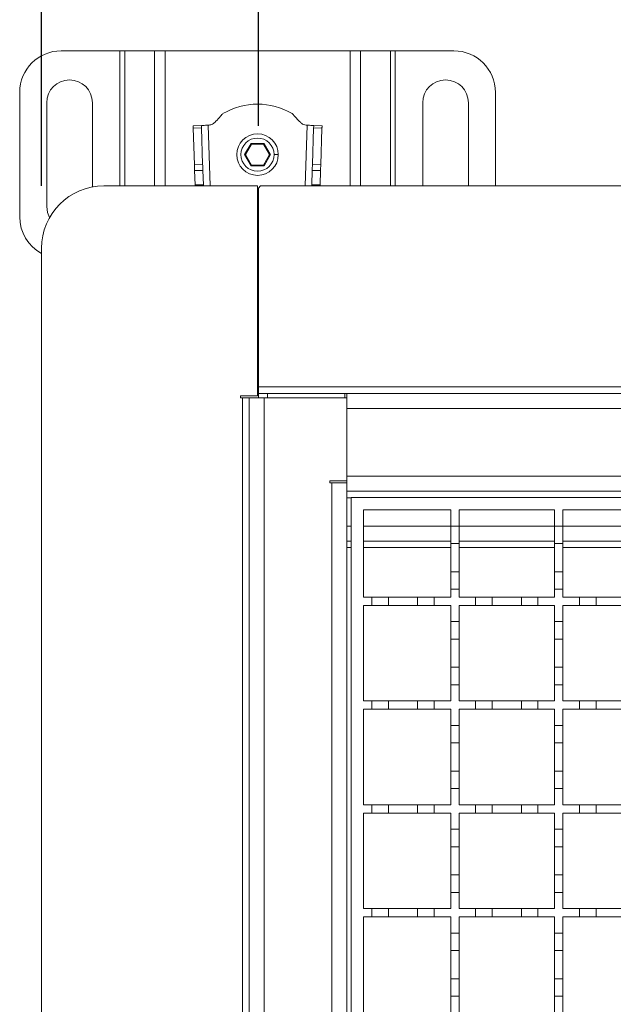
# Model space of a CAD drawing. Units: millimetres. Extents: x 456 to 4261, y 804 to 2765.
# Drawn here: x 650 to 793, y 2251 to 2488 of the extents above; entities that cross this region are included whole.
import ezdxf

# ---------------------------------------------------------------- set-up
doc = ezdxf.new("R2010")
doc.units = ezdxf.units.MM
doc.header["$LTSCALE"] = 15
doc.layers.add('MAßLINIE_MAßZEICHNUNGEN', color=7, linetype='Continuous')
doc.styles.add('SLDTEXTSTYLE0', font='TXT', dxfattribs={"width": 0.7})
doc.dimstyles.new('SLDDIMSTYLE0', dxfattribs={"dimtxt": 79.375, "dimasz": 52.5, "dimexe": 0, "dimexo": 0.0625, "dimgap": 19.84375, "dimtad": 0, "dimdec": 0, "dimrnd": 1e-09, "dimzin": 12, "dimdsep": 46, "dimtxsty": 'SLDTEXTSTYLE0', "dimsah": 1, "dimcen": 0.09, "dimadec": 0, "dimazin": 3, "dimtfac": 1, "dimtdec": 0, "dimtofl": 0, "dimtmove": 0, "dimatfit": 3, "dimfxl": 0, "dimfrac": 2, "dimtolj": 1, "dimtzin": 12, "dimarcsym": 0})

# ---------------------------------------------------------------- blocks, each defined once
blk = doc.blocks.new('_D')
at = {"layer": 'MAßLINIE_MAßZEICHNUNGEN', "color": 7}
for p, q in [((654.94, 2448.44), (654.94, 2735.98)), ((3804.94, 2448.44), (3804.94, 2735.98)), ((654.94, 2720.98), (2149.02, 2720.98)), ((3804.94, 2720.98), (2373.33, 2720.98))]:
    blk.add_line(p, q, dxfattribs=at)
for points in [[(654.94, 2720.98), (707.44, 2698.48), (707.44, 2743.48)], [(3804.94, 2720.98), (3752.44, 2743.48), (3752.44, 2698.48)]]:
    blk.add_solid(points, dxfattribs=at)
at = {"layer": 'MAßLINIE_MAßZEICHNUNGEN', "color": 7, "insert": (2149.02, 2763.48), "char_height": 79.375, "attachment_point": 1, "style": 'SLDTEXTSTYLE0'}
blk.add_mtext('3150', dxfattribs=at)
blk = doc.blocks.new('_D_1')
at = {"layer": 'MAßLINIE_MAßZEICHNUNGEN', "color": 7}
for p, q in [((707.14, 2462.94), (707.14, 2603.51)), ((3752.74, 2463.44), (3752.74, 2603.51)), ((707.14, 2588.51), (2138.66, 2588.51)), ((3752.74, 2588.51), (2383.69, 2588.51))]:
    blk.add_line(p, q, dxfattribs=at)
for points in [[(707.14, 2588.51), (759.64, 2566.01), (759.64, 2611.01)], [(3752.74, 2588.51), (3700.24, 2611.01), (3700.24, 2566.01)]]:
    blk.add_solid(points, dxfattribs=at)
at = {"layer": 'MAßLINIE_MAßZEICHNUNGEN', "color": 7, "insert": (2138.66, 2631.01), "char_height": 79.375, "attachment_point": 1, "style": 'SLDTEXTSTYLE0'}
blk.add_mtext('3050', dxfattribs=at)

msp = doc.modelspace()

# ---------------------------------------------------------------- linework, layer by layer
at = {"color": 7, "linetype": 'Continuous', "lineweight": 18}
for p, q in [((659.69, 2480.98), (673.83, 2480.98)), ((674.96, 2480.98), (673.83, 2480.98)), ((673.83, 2448.44), (673.83, 2480.98)), ((674.96, 2480.98), (682.13, 2480.98)), ((674.96, 2480.98), (674.96, 2448.44)), ((684.67, 2480.98), (682.13, 2480.98)), ((682.13, 2448.44), (682.13, 2480.98)), ((684.67, 2480.98), (729.22, 2480.98)), ((684.67, 2480.98), (684.67, 2448.44)), ((731.76, 2480.98), (729.22, 2480.98)), ((729.22, 2448.44), (729.22, 2480.98)), ((731.76, 2480.98), (738.93, 2480.98)), ((731.76, 2480.98), (731.76, 2448.44)), ((740.06, 2480.98), (738.93, 2480.98)), ((738.93, 2448.44), (738.93, 2480.98)), ((740.06, 2480.98), (754.2, 2480.98)), ((740.06, 2480.98), (740.06, 2448.44)), ((649.69, 2440.98), (649.69, 2470.98)), ((764.2, 2470.98), (764.2, 2448.44)), ((656.19, 2443.48), (656.19, 2468.48)), ((667.19, 2468.48), (667.19, 2448.19)), ((746.7, 2448.44), (746.7, 2468.48)), ((757.7, 2468.48), (757.7, 2448.44)), ((693.42, 2463.01), (691.42, 2462.94)), ((691.44, 2462.35), (693.44, 2462.42)), ((691.44, 2462.35), (691.73, 2453.53)), ((693.73, 2453.6), (693.44, 2462.42)), ((695.02, 2463.06), (695.26, 2463.07)), ((695.02, 2463.06), (695.51, 2448.44)), ((718.38, 2448.44), (718.87, 2463.06)), ((718.63, 2463.07), (718.87, 2463.06)), ((720.45, 2462.42), (720.16, 2453.6)), ((720.45, 2462.42), (722.45, 2462.35)), ((722.47, 2462.94), (720.47, 2463.01)), ((722.15, 2453.53), (722.45, 2462.35)), ((705.39, 2458.68), (703.83, 2455.98)), ((705.39, 2458.68), (705.5, 2458.48)), ((708.5, 2458.68), (705.39, 2458.68)), ((708.5, 2458.68), (708.39, 2458.48)), ((710.06, 2455.98), (708.5, 2458.68)), ((704.06, 2455.98), (705.5, 2458.48)), ((705.5, 2458.48), (708.39, 2458.48)), ((708.39, 2458.48), (709.83, 2455.98)), ((703.83, 2455.98), (704.06, 2455.98)), ((703.83, 2455.98), (705.39, 2453.28)), ((705.5, 2453.48), (704.06, 2455.98)), ((709.83, 2455.98), (708.39, 2453.48)), ((708.5, 2453.28), (710.06, 2455.98)), ((709.83, 2455.98), (710.06, 2455.98)), ((711.94, 2455.98), (710.94, 2455.98)), ((691.73, 2453.53), (693.73, 2453.6)), ((691.78, 2452.12), (693.78, 2452.19)), ((691.78, 2452.12), (691.89, 2448.73)), ((693.9, 2448.73), (693.78, 2452.19)), ((705.39, 2453.28), (705.5, 2453.48)), ((705.39, 2453.28), (708.5, 2453.28)), ((708.39, 2453.48), (705.5, 2453.48)), ((708.5, 2453.28), (708.39, 2453.48)), ((720.11, 2452.19), (719.99, 2448.73)), ((722.11, 2452.12), (720.11, 2452.19)), ((722.15, 2453.53), (720.16, 2453.6)), ((721.99, 2448.73), (722.11, 2452.12)), ((706.94, 2448.44), (669.94, 2448.44)), ((691.89, 2448.73), (693.9, 2448.73)), ((691.9, 2448.44), (691.89, 2448.73)), ((693.9, 2448.73), (693.91, 2448.44)), ((706.94, 2397.94), (706.94, 2448.44)), ((707.14, 2447.94), (707.64, 2448.44)), ((707.14, 2447.94), (707.14, 2400.04)), ((2229.94, 2448.44), (707.64, 2448.44)), ((719.98, 2448.44), (719.99, 2448.73)), ((719.99, 2448.73), (721.99, 2448.73)), ((721.99, 2448.73), (721.98, 2448.44)), ((654.94, 2433.44), (654.94, 2063.44)), ((706.94, 2414.46), (707.14, 2414.46)), ((707.14, 2400.04), (707.14, 2398.44)), ((707.14, 2400.04), (2229.94, 2400.04)), ((702.84, 2397.94), (706.94, 2397.94)), ((702.84, 2397.44), (702.84, 2397.94)), ((703.34, 2397.44), (702.84, 2397.44)), ((703.34, 2099.44), (703.34, 2397.44)), ((704.94, 2397.44), (703.34, 2397.44)), ((704.94, 2099.44), (704.94, 2397.44)), ((704.94, 2397.44), (708.54, 2397.44)), ((707.14, 2398.44), (707.14, 2397.44)), ((709.34, 2398.44), (707.14, 2398.44)), ((708.54, 2397.44), (708.54, 2099.44)), ((708.54, 2397.44), (728.44, 2397.44)), ((709.34, 2398.44), (727.94, 2398.44)), ((709.34, 2397.44), (709.34, 2398.44)), ((727.94, 2398.44), (727.94, 2397.44)), ((728.44, 2398.44), (727.94, 2398.44)), ((728.44, 2398.16), (728.44, 2398.44)), ((2229.94, 2398.44), (728.44, 2398.44)), ((728.44, 2397.44), (728.44, 2398.16)), ((728.44, 2397.44), (728.44, 2377.44)), ((728.44, 2378.54), (728.44, 2394.84)), ((728.44, 2394.84), (2229.94, 2394.84)), ((2229.94, 2378.54), (728.44, 2378.54)), ((724.34, 2377.44), (728.44, 2377.44)), ((724.34, 2376.94), (724.34, 2377.44)), ((724.84, 2376.94), (724.34, 2376.94)), ((724.84, 2119.94), (724.84, 2376.94)), ((724.84, 2376.94), (728.44, 2376.94)), ((728.44, 2377.44), (728.44, 2375.23)), ((728.44, 2375.23), (728.44, 2374.94)), ((728.44, 2374.94), (728.44, 2121.94)), ((728.44, 2374.94), (2229.94, 2374.94)), ((728.44, 2373.34), (729.44, 2373.34)), ((729.44, 2123.44), (729.44, 2373.44)), ((729.44, 2373.44), (1229.44, 2373.44)), ((732.44, 2370.44), (753.44, 2370.44)), ((732.44, 2349.44), (732.44, 2370.44)), ((753.44, 2370.44), (753.44, 2366.54)), ((755.44, 2370.44), (778.44, 2370.44)), ((755.44, 2366.54), (755.44, 2370.44)), ((778.44, 2370.44), (778.44, 2366.54)), ((780.44, 2370.44), (803.44, 2370.44)), ((780.44, 2366.54), (780.44, 2370.44)), ((729.44, 2366.54), (728.44, 2366.54)), ((753.44, 2366.54), (732.44, 2366.54)), ((753.44, 2366.54), (755.44, 2366.54)), ((753.44, 2362.34), (753.44, 2366.54)), ((755.44, 2366.54), (755.44, 2362.34)), ((778.44, 2366.54), (755.44, 2366.54)), ((778.44, 2366.54), (780.44, 2366.54)), ((778.44, 2362.34), (778.44, 2366.54)), ((780.44, 2366.54), (780.44, 2362.34)), ((803.44, 2366.54), (780.44, 2366.54)), ((729.44, 2362.94), (728.44, 2362.94)), ((728.44, 2361.41), (729.44, 2361.41)), ((753.44, 2362.94), (732.44, 2362.94)), ((732.44, 2361.41), (753.44, 2361.41)), ((755.44, 2362.34), (753.44, 2362.34)), ((753.44, 2362.34), (753.44, 2355.54)), ((778.44, 2362.94), (755.44, 2362.94)), ((755.44, 2355.54), (755.44, 2362.34)), ((755.44, 2361.41), (778.44, 2361.41)), ((780.44, 2362.34), (778.44, 2362.34)), ((778.44, 2362.34), (778.44, 2355.54)), ((803.44, 2362.94), (780.44, 2362.94)), ((780.44, 2355.54), (780.44, 2362.34)), ((780.44, 2361.41), (803.44, 2361.41)), ((753.44, 2355.54), (755.44, 2355.54)), ((753.44, 2351.34), (753.44, 2355.54)), ((755.44, 2355.54), (755.44, 2351.34)), ((778.44, 2355.54), (780.44, 2355.54)), ((778.44, 2351.34), (778.44, 2355.54)), ((780.44, 2355.54), (780.44, 2351.34)), ((753.44, 2351.34), (753.44, 2349.44)), ((755.44, 2351.34), (753.44, 2351.34)), ((755.44, 2349.44), (755.44, 2351.34)), ((778.44, 2351.34), (778.44, 2349.44)), ((780.44, 2351.34), (778.44, 2351.34)), ((780.44, 2349.44), (780.44, 2351.34)), ((732.44, 2349.44), (734.44, 2349.44)), ((734.44, 2347.44), (732.44, 2347.44)), ((732.44, 2324.44), (732.44, 2347.44)), ((734.44, 2347.44), (734.44, 2349.44)), ((734.44, 2349.44), (738.44, 2349.44)), ((738.44, 2347.44), (734.44, 2347.44)), ((738.44, 2349.44), (738.44, 2347.44)), ((738.44, 2349.44), (745.44, 2349.44)), ((745.44, 2347.44), (738.44, 2347.44)), ((745.44, 2347.44), (745.44, 2349.44)), ((745.44, 2349.44), (749.44, 2349.44)), ((749.44, 2347.44), (745.44, 2347.44)), ((749.44, 2349.44), (749.44, 2347.44)), ((749.44, 2349.44), (753.44, 2349.44)), ((753.44, 2347.44), (749.44, 2347.44)), ((753.44, 2347.44), (753.44, 2343.54)), ((755.44, 2349.44), (759.44, 2349.44)), ((759.44, 2347.44), (755.44, 2347.44)), ((755.44, 2343.54), (755.44, 2347.44)), ((759.44, 2347.44), (759.44, 2349.44)), ((759.44, 2349.44), (763.44, 2349.44)), ((763.44, 2347.44), (759.44, 2347.44)), ((763.44, 2349.44), (763.44, 2347.44)), ((763.44, 2349.44), (770.44, 2349.44)), ((770.44, 2347.44), (763.44, 2347.44)), ((770.44, 2347.44), (770.44, 2349.44)), ((770.44, 2349.44), (774.44, 2349.44)), ((774.44, 2347.44), (770.44, 2347.44)), ((774.44, 2349.44), (774.44, 2347.44)), ((774.44, 2349.44), (778.44, 2349.44)), ((778.44, 2347.44), (774.44, 2347.44)), ((778.44, 2347.44), (778.44, 2343.54)), ((780.44, 2349.44), (784.44, 2349.44)), ((784.44, 2347.44), (780.44, 2347.44)), ((780.44, 2343.54), (780.44, 2347.44)), ((784.44, 2347.44), (784.44, 2349.44)), ((784.44, 2349.44), (788.44, 2349.44)), ((788.44, 2347.44), (784.44, 2347.44)), ((788.44, 2349.44), (788.44, 2347.44)), ((788.44, 2349.44), (795.44, 2349.44)), ((795.44, 2347.44), (788.44, 2347.44)), ((753.44, 2343.54), (755.44, 2343.54)), ((753.44, 2339.34), (753.44, 2343.54)), ((755.44, 2343.54), (755.44, 2339.34)), ((778.44, 2343.54), (780.44, 2343.54)), ((778.44, 2339.34), (778.44, 2343.54)), ((780.44, 2343.54), (780.44, 2339.34)), ((755.44, 2339.34), (753.44, 2339.34)), ((753.44, 2339.34), (753.44, 2332.54)), ((755.44, 2332.54), (755.44, 2339.34)), ((780.44, 2339.34), (778.44, 2339.34)), ((778.44, 2339.34), (778.44, 2332.54)), ((780.44, 2332.54), (780.44, 2339.34)), ((753.44, 2332.54), (755.44, 2332.54)), ((753.44, 2328.34), (753.44, 2332.54)), ((755.44, 2332.54), (755.44, 2328.34)), ((778.44, 2332.54), (780.44, 2332.54)), ((778.44, 2328.34), (778.44, 2332.54)), ((780.44, 2332.54), (780.44, 2328.34)), ((753.44, 2328.34), (753.44, 2324.44)), ((755.44, 2328.34), (753.44, 2328.34)), ((755.44, 2324.44), (755.44, 2328.34)), ((778.44, 2328.34), (778.44, 2324.44)), ((780.44, 2328.34), (778.44, 2328.34)), ((780.44, 2324.44), (780.44, 2328.34)), ((732.44, 2324.44), (734.44, 2324.44)), ((734.44, 2322.44), (734.44, 2324.44)), ((734.44, 2324.44), (738.44, 2324.44)), ((738.44, 2324.44), (738.44, 2322.44)), ((738.44, 2324.44), (745.44, 2324.44)), ((745.44, 2322.44), (745.44, 2324.44)), ((745.44, 2324.44), (749.44, 2324.44)), ((749.44, 2324.44), (749.44, 2322.44)), ((749.44, 2324.44), (753.44, 2324.44)), ((755.44, 2324.44), (759.44, 2324.44)), ((759.44, 2322.44), (759.44, 2324.44)), ((759.44, 2324.44), (763.44, 2324.44)), ((763.44, 2324.44), (763.44, 2322.44)), ((763.44, 2324.44), (770.44, 2324.44)), ((770.44, 2322.44), (770.44, 2324.44)), ((770.44, 2324.44), (774.44, 2324.44)), ((774.44, 2324.44), (774.44, 2322.44)), ((774.44, 2324.44), (778.44, 2324.44)), ((780.44, 2324.44), (784.44, 2324.44)), ((784.44, 2322.44), (784.44, 2324.44)), ((784.44, 2324.44), (788.44, 2324.44)), ((788.44, 2324.44), (788.44, 2322.44)), ((788.44, 2324.44), (795.44, 2324.44)), ((734.44, 2322.44), (732.44, 2322.44)), ((732.44, 2299.44), (732.44, 2322.44)), ((738.44, 2322.44), (734.44, 2322.44)), ((745.44, 2322.44), (738.44, 2322.44)), ((749.44, 2322.44), (745.44, 2322.44)), ((753.44, 2322.44), (749.44, 2322.44)), ((753.44, 2322.44), (753.44, 2318.54)), ((759.44, 2322.44), (755.44, 2322.44)), ((755.44, 2318.54), (755.44, 2322.44)), ((763.44, 2322.44), (759.44, 2322.44)), ((770.44, 2322.44), (763.44, 2322.44)), ((774.44, 2322.44), (770.44, 2322.44)), ((778.44, 2322.44), (774.44, 2322.44)), ((778.44, 2322.44), (778.44, 2318.54)), ((784.44, 2322.44), (780.44, 2322.44)), ((780.44, 2318.54), (780.44, 2322.44)), ((788.44, 2322.44), (784.44, 2322.44)), ((795.44, 2322.44), (788.44, 2322.44)), ((753.44, 2318.54), (755.44, 2318.54)), ((753.44, 2314.34), (753.44, 2318.54)), ((755.44, 2318.54), (755.44, 2314.34)), ((778.44, 2318.54), (780.44, 2318.54)), ((778.44, 2314.34), (778.44, 2318.54)), ((780.44, 2318.54), (780.44, 2314.34)), ((755.44, 2314.34), (753.44, 2314.34)), ((753.44, 2314.34), (753.44, 2307.54)), ((755.44, 2307.54), (755.44, 2314.34)), ((780.44, 2314.34), (778.44, 2314.34)), ((778.44, 2314.34), (778.44, 2307.54)), ((780.44, 2307.54), (780.44, 2314.34)), ((753.44, 2307.54), (755.44, 2307.54)), ((753.44, 2303.34), (753.44, 2307.54)), ((755.44, 2307.54), (755.44, 2303.34)), ((778.44, 2307.54), (780.44, 2307.54)), ((778.44, 2303.34), (778.44, 2307.54)), ((780.44, 2307.54), (780.44, 2303.34)), ((753.44, 2303.34), (753.44, 2299.44)), ((755.44, 2303.34), (753.44, 2303.34)), ((755.44, 2299.44), (755.44, 2303.34)), ((778.44, 2303.34), (778.44, 2299.44)), ((780.44, 2303.34), (778.44, 2303.34)), ((780.44, 2299.44), (780.44, 2303.34)), ((732.44, 2299.44), (734.44, 2299.44)), ((734.44, 2297.44), (732.44, 2297.44)), ((732.44, 2274.44), (732.44, 2297.44)), ((734.44, 2297.44), (734.44, 2299.44)), ((734.44, 2299.44), (738.44, 2299.44)), ((738.44, 2297.44), (734.44, 2297.44)), ((738.44, 2299.44), (738.44, 2297.44)), ((738.44, 2299.44), (745.44, 2299.44)), ((745.44, 2297.44), (738.44, 2297.44)), ((745.44, 2297.44), (745.44, 2299.44)), ((745.44, 2299.44), (749.44, 2299.44)), ((749.44, 2297.44), (745.44, 2297.44)), ((749.44, 2299.44), (749.44, 2297.44)), ((749.44, 2299.44), (753.44, 2299.44)), ((753.44, 2297.44), (749.44, 2297.44)), ((753.44, 2297.44), (753.44, 2293.54)), ((755.44, 2299.44), (759.44, 2299.44)), ((759.44, 2297.44), (755.44, 2297.44)), ((755.44, 2293.54), (755.44, 2297.44)), ((759.44, 2297.44), (759.44, 2299.44)), ((759.44, 2299.44), (763.44, 2299.44)), ((763.44, 2297.44), (759.44, 2297.44)), ((763.44, 2299.44), (763.44, 2297.44)), ((763.44, 2299.44), (770.44, 2299.44)), ((770.44, 2297.44), (763.44, 2297.44)), ((770.44, 2297.44), (770.44, 2299.44)), ((770.44, 2299.44), (774.44, 2299.44)), ((774.44, 2297.44), (770.44, 2297.44)), ((774.44, 2299.44), (774.44, 2297.44)), ((774.44, 2299.44), (778.44, 2299.44)), ((778.44, 2297.44), (774.44, 2297.44)), ((778.44, 2297.44), (778.44, 2293.54)), ((780.44, 2299.44), (784.44, 2299.44)), ((784.44, 2297.44), (780.44, 2297.44)), ((780.44, 2293.54), (780.44, 2297.44)), ((784.44, 2297.44), (784.44, 2299.44)), ((784.44, 2299.44), (788.44, 2299.44)), ((788.44, 2297.44), (784.44, 2297.44)), ((788.44, 2299.44), (788.44, 2297.44)), ((788.44, 2299.44), (795.44, 2299.44)), ((795.44, 2297.44), (788.44, 2297.44)), ((753.44, 2293.54), (755.44, 2293.54)), ((753.44, 2289.34), (753.44, 2293.54)), ((755.44, 2293.54), (755.44, 2289.34)), ((778.44, 2293.54), (780.44, 2293.54)), ((778.44, 2289.34), (778.44, 2293.54)), ((780.44, 2293.54), (780.44, 2289.34)), ((755.44, 2289.34), (753.44, 2289.34)), ((753.44, 2289.34), (753.44, 2282.54)), ((755.44, 2282.54), (755.44, 2289.34)), ((780.44, 2289.34), (778.44, 2289.34)), ((778.44, 2289.34), (778.44, 2282.54)), ((780.44, 2282.54), (780.44, 2289.34)), ((753.44, 2282.54), (755.44, 2282.54)), ((753.44, 2278.34), (753.44, 2282.54)), ((755.44, 2282.54), (755.44, 2278.34)), ((778.44, 2282.54), (780.44, 2282.54)), ((778.44, 2278.34), (778.44, 2282.54)), ((780.44, 2282.54), (780.44, 2278.34)), ((753.44, 2278.34), (753.44, 2274.44)), ((755.44, 2278.34), (753.44, 2278.34)), ((755.44, 2274.44), (755.44, 2278.34)), ((778.44, 2278.34), (778.44, 2274.44)), ((780.44, 2278.34), (778.44, 2278.34)), ((780.44, 2274.44), (780.44, 2278.34)), ((732.44, 2274.44), (734.44, 2274.44)), ((734.44, 2272.44), (734.44, 2274.44)), ((734.44, 2274.44), (738.44, 2274.44)), ((738.44, 2274.44), (738.44, 2272.44)), ((738.44, 2274.44), (745.44, 2274.44)), ((745.44, 2272.44), (745.44, 2274.44)), ((745.44, 2274.44), (749.44, 2274.44)), ((749.44, 2274.44), (749.44, 2272.44)), ((749.44, 2274.44), (753.44, 2274.44)), ((755.44, 2274.44), (759.44, 2274.44)), ((759.44, 2272.44), (759.44, 2274.44)), ((759.44, 2274.44), (763.44, 2274.44)), ((763.44, 2274.44), (763.44, 2272.44)), ((763.44, 2274.44), (770.44, 2274.44)), ((770.44, 2272.44), (770.44, 2274.44)), ((770.44, 2274.44), (774.44, 2274.44)), ((774.44, 2274.44), (774.44, 2272.44)), ((774.44, 2274.44), (778.44, 2274.44)), ((780.44, 2274.44), (784.44, 2274.44)), ((784.44, 2272.44), (784.44, 2274.44)), ((784.44, 2274.44), (788.44, 2274.44)), ((788.44, 2274.44), (788.44, 2272.44)), ((788.44, 2274.44), (795.44, 2274.44)), ((734.44, 2272.44), (732.44, 2272.44)), ((732.44, 2249.44), (732.44, 2272.44)), ((738.44, 2272.44), (734.44, 2272.44)), ((745.44, 2272.44), (738.44, 2272.44)), ((749.44, 2272.44), (745.44, 2272.44)), ((753.44, 2272.44), (749.44, 2272.44)), ((753.44, 2272.44), (753.44, 2268.54)), ((759.44, 2272.44), (755.44, 2272.44)), ((755.44, 2268.54), (755.44, 2272.44)), ((763.44, 2272.44), (759.44, 2272.44)), ((770.44, 2272.44), (763.44, 2272.44)), ((774.44, 2272.44), (770.44, 2272.44)), ((778.44, 2272.44), (774.44, 2272.44)), ((778.44, 2272.44), (778.44, 2268.54)), ((784.44, 2272.44), (780.44, 2272.44)), ((780.44, 2268.54), (780.44, 2272.44)), ((788.44, 2272.44), (784.44, 2272.44)), ((795.44, 2272.44), (788.44, 2272.44)), ((753.44, 2268.54), (755.44, 2268.54)), ((753.44, 2264.34), (753.44, 2268.54)), ((755.44, 2268.54), (755.44, 2264.34)), ((778.44, 2268.54), (780.44, 2268.54)), ((778.44, 2264.34), (778.44, 2268.54)), ((780.44, 2268.54), (780.44, 2264.34)), ((755.44, 2264.34), (753.44, 2264.34)), ((753.44, 2264.34), (753.44, 2257.54)), ((755.44, 2257.54), (755.44, 2264.34)), ((780.44, 2264.34), (778.44, 2264.34)), ((778.44, 2264.34), (778.44, 2257.54)), ((780.44, 2257.54), (780.44, 2264.34)), ((753.44, 2257.54), (755.44, 2257.54)), ((753.44, 2253.34), (753.44, 2257.54)), ((755.44, 2257.54), (755.44, 2253.34)), ((778.44, 2257.54), (780.44, 2257.54)), ((778.44, 2253.34), (778.44, 2257.54)), ((780.44, 2257.54), (780.44, 2253.34)), ((753.44, 2253.34), (753.44, 2249.44)), ((755.44, 2253.34), (753.44, 2253.34)), ((755.44, 2249.44), (755.44, 2253.34)), ((778.44, 2253.34), (778.44, 2249.44)), ((780.44, 2253.34), (778.44, 2253.34)), ((780.44, 2249.44), (780.44, 2253.34))]:
    msp.add_line(p, q, dxfattribs=at)
at = {"color": 7, "linetype": 'Continuous', "lineweight": 18, "flags": 128}
for points in [[(695.02, 2463.06), (694.71, 2463.05), (694.41, 2463.04), (694.13, 2463.03), (693.89, 2463.02), (693.69, 2463.02), (693.54, 2463.01), (693.45, 2463.01), (693.42, 2463.01)], [(693.44, 2462.42), (693.43, 2462.55), (693.43, 2462.67), (693.43, 2462.77), (693.42, 2462.85), (693.42, 2462.92), (693.42, 2462.97), (693.42, 2463), (693.42, 2463.01)], [(720.47, 2463.01), (720.44, 2463.01), (720.35, 2463.01), (720.2, 2463.02), (720, 2463.02), (719.76, 2463.03), (719.48, 2463.04), (719.18, 2463.05), (718.87, 2463.06)], [(720.47, 2463.01), (720.47, 2463), (720.47, 2462.97), (720.47, 2462.92), (720.46, 2462.85), (720.46, 2462.77), (720.46, 2462.67), (720.45, 2462.55), (720.45, 2462.42)], [(722.45, 2462.35), (722.45, 2462.49), (722.46, 2462.6), (722.46, 2462.7), (722.46, 2462.79), (722.47, 2462.85), (722.47, 2462.9), (722.47, 2462.93), (722.47, 2462.94)], [(691.73, 2453.53), (691.74, 2453.39), (691.74, 2453.23), (691.75, 2453.06), (691.76, 2452.89), (691.76, 2452.7), (691.77, 2452.51), (691.78, 2452.32), (691.78, 2452.12)], [(693.78, 2452.19), (693.77, 2452.38), (693.77, 2452.58), (693.76, 2452.77), (693.76, 2452.95), (693.75, 2453.13), (693.74, 2453.3), (693.74, 2453.46), (693.73, 2453.6)], [(720.16, 2453.6), (720.15, 2453.46), (720.15, 2453.3), (720.14, 2453.13), (720.13, 2452.95), (720.13, 2452.77), (720.12, 2452.58), (720.12, 2452.38), (720.11, 2452.19)], [(722.11, 2452.12), (722.11, 2452.32), (722.12, 2452.51), (722.13, 2452.7), (722.13, 2452.89), (722.14, 2453.06), (722.14, 2453.23), (722.15, 2453.39), (722.15, 2453.53)], [(656.88, 2440.81), (656.38, 2442.06), (656.19, 2443.48)]]:
    msp.add_lwpolyline(points, dxfattribs=at)
at = {"color": 7, "linetype": 'Continuous', "lineweight": 18}
for radius in [5, 4]:
    msp.add_circle((706.94, 2455.98), radius, dxfattribs=at)
for centre, radius, start, end in [((659.69, 2470.98), 10, 90, 180), ((754.2, 2470.98), 10, 0, 90), ((661.69, 2468.48), 5.5, 0, 180), ((752.2, 2468.48), 5.5, 0, 180), ((706.94, 2451.79), 16.34, 59.3908, 120.6092), ((435.25, 2454.14), 256.33, 1.8354, 1.9664), ((669.94, 2433.44), 15, 90, 180), ((659.69, 2440.98), 10, 180, 241.6561)]:
    msp.add_arc(centre, radius, start, end, dxfattribs=at)
for points, knots in [([(698.04, 2465.26), (698.15, 2465.37), (698.34, 2465.58), (698.54, 2465.77), (698.62, 2465.85)], [0, 0, 0, 0, 0.5706139, 1, 1, 1, 1]), ([(715.27, 2465.85), (715.38, 2465.75), (715.57, 2465.55), (715.76, 2465.35), (715.85, 2465.26)], [0, 0, 0, 0, 0.549264, 1, 1, 1, 1]), ([(695.26, 2463.07), (695.55, 2463.14), (696.18, 2463.3), (697.07, 2464.16), (697.67, 2464.83), (698.04, 2465.26)], [0, 0, 0, 0, 0.2478079, 0.527854, 1, 1, 1, 1]), ([(715.85, 2465.26), (716.32, 2464.72), (716.95, 2463.98), (717.92, 2463.22), (718.4, 2463.12), (718.63, 2463.07)], [0, 0, 0, 0, 0.593404, 0.808131, 1, 1, 1, 1])]:
    msp.add_open_spline(points, degree=3, knots=knots, dxfattribs=at)

# ---------------------------------------------------------------- dimensions: what is measured, and where the dimension line sits
at = {"layer": 'MAßLINIE_MAßZEICHNUNGEN', "color": 7}
for base, p1, p2, picture, middle in [((3804.94, 2720.98), (654.94, 2433.44), (3804.94, 2433.44), '_D', (2261.18, 2720.98)), ((3752.74, 2588.51), (707.14, 2447.94), (3752.74, 2448.44), '_D_1', (2261.18, 2588.51))]:
    dim = msp.add_linear_dim(base=base, p1=p1, p2=p2, dimstyle='SLDDIMSTYLE0', dxfattribs=at)
    dim.commit()
    dim.dimension.update_dxf_attribs({"geometry": picture, "text_midpoint": middle, "dimtype": 160})

doc.saveas('drawing.dxf')
